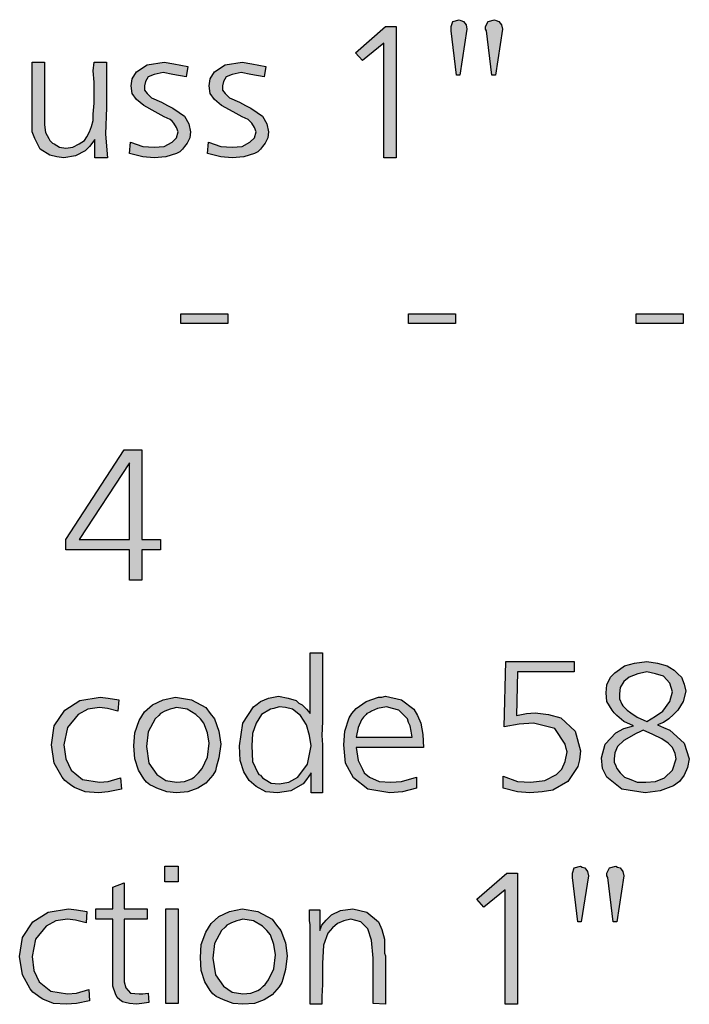
# Model space of a CAD drawing. Units: millimetres. Extents: x -135 to 5982, y -91 to 4381.
# Drawn here: x 2368 to 2576, y 3715 to 4020 of the extents above; entities that cross this region are included whole.
import ezdxf

# ---------------------------------------------------------------- set-up
doc = ezdxf.new("R2010")
doc.units = ezdxf.units.MM
doc.layers.add('1', color=7, linetype='Continuous')

msp = doc.modelspace()

# ---------------------------------------------------------------- hatches: boundary and pattern name
at = {"layer": '1', "linetype": 'Continuous'}
for points in [[(2481.34, 4018.27), (2484.64, 4018.27), (2484.64, 3977.62), (2480.79, 3977.62), (2480.79, 4013.16), (2474.2, 4007.77), (2472, 4010.19)], [(2504.43, 4003.19), (2503.33, 4003.19), (2501.68, 4016.93), (2501.68, 4017.73), (2501.68, 4018.27), (2502.23, 4019.89), (2504.16, 4020.43), (2504.71, 4020.16), (2505.53, 4019.89), (2506.36, 4018.81), (2506.63, 4017.46)], [(2515.43, 4003.19), (2514.33, 4003.19), (2512.68, 4016.93), (2512.4, 4017.46), (2512.4, 4018.27), (2513.23, 4019.89), (2515.15, 4020.43), (2515.7, 4020.16), (2516.53, 4019.89), (2517.35, 4018.81), (2517.63, 4017.46)], [(2375.52, 4007.23), (2375.52, 3994.04), (2375.52, 3990.27), (2375.52, 3987.85), (2375.79, 3985.43), (2376.89, 3983.54), (2377.17, 3983), (2377.72, 3982.46), (2377.99, 3982.19), (2378.54, 3981.93), (2380.19, 3980.85), (2382.12, 3980.58), (2384.32, 3980.85), (2386.24, 3981.93), (2387.06, 3982.46), (2387.89, 3983), (2388.71, 3984.08), (2389.54, 3985.69), (2390.09, 3987.31), (2390.64, 3989.19), (2390.64, 3991.08), (2390.91, 3994.58), (2390.91, 3997.27), (2390.91, 4001.04), (2390.64, 4004.54), (2390.91, 4007.23), (2394.76, 4007.23), (2394.76, 3993.23), (2394.49, 3984.89), (2395.04, 3977.62), (2391.19, 3977.62), (2391.19, 3983.27), (2389.54, 3981.12), (2388.16, 3979.77), (2385.14, 3978.16), (2381.57, 3977.62), (2379.37, 3977.89), (2377.17, 3978.43), (2374.15, 3980.31), (2372.5, 3983.54), (2371.67, 3985.69), (2371.67, 3988.93), (2371.67, 3991.62), (2371.67, 3997), (2371.67, 4007.23)], [(2420.05, 4005.89), (2419.5, 4002.66), (2415.38, 4003.46), (2412.35, 4004), (2409.6, 4003.46), (2407.68, 4002.66), (2406.85, 4001.31), (2406.58, 3999.96), (2406.58, 3998.62), (2407.4, 3997.54), (2408.78, 3996.19), (2411.8, 3994.85), (2413.73, 3993.77), (2415.38, 3992.96), (2417.3, 3991.62), (2418.95, 3990.54), (2420.32, 3988.12), (2420.87, 3985.69), (2420.6, 3983.81), (2419.77, 3982.19), (2418.95, 3981.12), (2418.4, 3980.31), (2417.57, 3979.5), (2416.48, 3978.96), (2413.18, 3977.89), (2409.6, 3977.62), (2406.03, 3977.89), (2401.91, 3978.96), (2402.18, 3982.46), (2406.03, 3981.12), (2409.6, 3980.85), (2412.63, 3981.12), (2415.1, 3982.46), (2416.48, 3983.81), (2417.02, 3985.69), (2416.48, 3987.04), (2415.65, 3988.39), (2415.1, 3988.93), (2414.55, 3989.46), (2412.63, 3990.27), (2409.88, 3991.89), (2406.31, 3993.77), (2404.11, 3995.66), (2402.73, 3997.54), (2402.46, 3999.96), (2402.73, 4002.12), (2404.11, 4004.27), (2407.4, 4006.43), (2412.63, 4007.23), (2415.65, 4006.69)], [(2444.24, 4005.89), (2443.69, 4002.66), (2439.56, 4003.46), (2436.54, 4004), (2433.79, 4003.46), (2431.87, 4002.66), (2431.04, 4001.31), (2430.77, 3999.96), (2430.77, 3998.62), (2431.59, 3997.54), (2432.97, 3996.19), (2435.99, 3994.85), (2437.92, 3993.77), (2439.56, 3992.96), (2441.49, 3991.62), (2443.14, 3990.54), (2444.51, 3988.12), (2445.06, 3985.69), (2444.79, 3983.81), (2443.96, 3982.19), (2443.14, 3981.12), (2442.59, 3980.31), (2441.76, 3979.5), (2440.66, 3978.96), (2437.37, 3977.89), (2433.79, 3977.62), (2430.22, 3977.89), (2426.1, 3978.96), (2426.37, 3982.46), (2430.22, 3981.12), (2433.79, 3980.85), (2436.82, 3981.12), (2439.29, 3982.46), (2440.66, 3983.81), (2441.21, 3985.69), (2440.66, 3987.04), (2439.84, 3988.39), (2439.29, 3988.93), (2438.74, 3989.46), (2436.82, 3990.27), (2434.07, 3991.89), (2430.49, 3993.77), (2428.29, 3995.66), (2426.92, 3997.54), (2426.65, 3999.96), (2426.92, 4002.12), (2428.29, 4004.27), (2431.59, 4006.43), (2436.82, 4007.23), (2439.84, 4006.69)], [(2417.85, 3929.22), (2432.42, 3929.22), (2432.42, 3926.26), (2417.85, 3926.26)], [(2488.49, 3929.22), (2503.06, 3929.22), (2503.06, 3926.26), (2488.49, 3926.26)], [(2559.13, 3929.22), (2573.7, 3929.22), (2573.7, 3926.26), (2559.13, 3926.26)], [(2518.73, 3821.4), (2539.89, 3821.4), (2539.89, 3818.17), (2522.3, 3818.17), (2522.02, 3804.7), (2525.05, 3805.24), (2527.8, 3805.51), (2531.92, 3804.97), (2535.77, 3803.9), (2540.17, 3799.86), (2541.82, 3793.67), (2541.54, 3790.97), (2540.99, 3788.82), (2537.97, 3784.24), (2533.29, 3781.55), (2530, 3781.01), (2526.15, 3780.74), (2522.3, 3781.01), (2517.9, 3782.09), (2517.9, 3785.86), (2522.3, 3784.24), (2526.42, 3783.97), (2530.82, 3784.51), (2534.39, 3786.4), (2534.94, 3786.94), (2536.04, 3788.01), (2537.14, 3790.44), (2537.69, 3793.4), (2537.42, 3794.47), (2537.14, 3795.82), (2533.84, 3800.67), (2527.25, 3802.28), (2522.85, 3802.01), (2518.18, 3801.2)], [(2398.61, 3809.55), (2398.33, 3806.05), (2395.04, 3806.86), (2392.56, 3807.13), (2388.99, 3806.59), (2385.96, 3804.97), (2382.67, 3800.94), (2381.57, 3795.55), (2382.12, 3791.24), (2383.77, 3787.74), (2387.34, 3784.78), (2392.56, 3783.97), (2395.31, 3784.24), (2399.16, 3785.32), (2399.43, 3781.82), (2395.31, 3781.01), (2392.29, 3780.74), (2388.16, 3781.01), (2384.87, 3782.36), (2384.04, 3782.9), (2383.22, 3783.44), (2381.84, 3784.51), (2381.02, 3785.59), (2378.54, 3789.9), (2377.72, 3795.55), (2378.54, 3801.47), (2381.84, 3806.32), (2386.51, 3809.28), (2392.84, 3810.36), (2395.31, 3810.09)], [(2412.9, 3757.93), (2417.02, 3757.93), (2417.02, 3753.08), (2412.9, 3753.08)], [(2519, 3755.77), (2522.3, 3755.77), (2522.3, 3715.12), (2518.45, 3715.12), (2518.45, 3750.66), (2511.85, 3745.27), (2509.66, 3747.69)], [(2542.09, 3740.69), (2540.99, 3740.69), (2539.34, 3754.43), (2539.34, 3755.23), (2539.34, 3755.77), (2539.89, 3757.39), (2541.82, 3757.93), (2542.37, 3757.66), (2543.19, 3757.39), (2544.01, 3756.31), (2544.29, 3754.96)], [(2553.09, 3740.69), (2551.99, 3740.69), (2550.34, 3754.43), (2550.06, 3754.96), (2550.06, 3755.77), (2550.89, 3757.39), (2552.81, 3757.93), (2553.36, 3757.66), (2554.18, 3757.39), (2555.01, 3756.31), (2555.28, 3754.96)], [(2400.26, 3752.81), (2400.26, 3744.73), (2407.4, 3744.73), (2407.4, 3741.5), (2400.26, 3741.5), (2400.26, 3723.73), (2400.26, 3722.12), (2400.81, 3720.23), (2402.18, 3718.62), (2404.93, 3718.35), (2406.03, 3718.35), (2407.68, 3718.62), (2407.95, 3715.66), (2405.76, 3715.39), (2404.11, 3715.12), (2401.91, 3715.39), (2400.53, 3715.66), (2399.71, 3715.93), (2398.88, 3716.46), (2398.06, 3717.27), (2397.51, 3718.35), (2396.68, 3720.77), (2396.68, 3725.08), (2396.68, 3726.16), (2396.68, 3727.77), (2396.68, 3729.12), (2396.68, 3730.46), (2396.68, 3741.5), (2391.46, 3741.5), (2391.46, 3744.73), (2396.68, 3744.73), (2396.68, 3751.46)], [(2388.71, 3743.93), (2388.44, 3740.43), (2385.14, 3741.23), (2382.67, 3741.5), (2379.09, 3740.96), (2376.07, 3739.35), (2372.77, 3735.31), (2371.67, 3729.93), (2372.22, 3725.62), (2373.87, 3722.12), (2377.44, 3719.16), (2382.67, 3718.35), (2385.42, 3718.62), (2389.26, 3719.69), (2389.54, 3716.19), (2385.42, 3715.39), (2382.39, 3715.12), (2378.27, 3715.39), (2374.97, 3716.73), (2374.15, 3717.27), (2373.32, 3717.81), (2371.95, 3718.89), (2371.12, 3719.96), (2368.65, 3724.27), (2367.82, 3729.93), (2368.65, 3735.85), (2371.95, 3740.69), (2376.62, 3743.66), (2382.94, 3744.73), (2385.42, 3744.46)], [(2413.18, 3744.73), (2417.02, 3744.73), (2417.02, 3715.39), (2413.18, 3715.39)], [(2481.34, 3715.12), (2477.5, 3715.39), (2477.5, 3729.39), (2476.95, 3735.04), (2475.85, 3738.54), (2473.65, 3740.69), (2470.62, 3741.5), (2468.43, 3740.96), (2466.5, 3740.16), (2464.85, 3738.81), (2463.48, 3737.19), (2462.1, 3733.43), (2461.83, 3727.77), (2461.83, 3725.08), (2461.83, 3721.31), (2461.55, 3717.54), (2461.55, 3715.12), (2457.98, 3715.12), (2457.98, 3739.89), (2457.71, 3740.96), (2457.71, 3744.46), (2461, 3744.46), (2461, 3738), (2461.55, 3739.62), (2462.93, 3741.23), (2463.75, 3742.04), (2464.58, 3742.85), (2467.33, 3744.19), (2471.17, 3744.73), (2475.57, 3743.66), (2479.15, 3740.69), (2480.24, 3738.27), (2481.07, 3735.31), (2481.07, 3733.96), (2481.07, 3731.81), (2481.07, 3731), (2481.34, 3730.19), (2481.34, 3729.12), (2481.34, 3728.58), (2481.34, 3727.23), (2481.34, 3725.08), (2481.34, 3722.93), (2481.34, 3721.58), (2481.34, 3717.81)]]:
    msp.add_hatch(color=3, dxfattribs=at).paths.add_polyline_path(points)
h = msp.add_hatch(color=3, dxfattribs=at)
h.paths.add_polyline_path([(2400.26, 3887.02), (2405.76, 3887.02), (2405.76, 3859.29), (2411.53, 3859.29), (2411.53, 3856.06), (2405.76, 3856.06), (2405.76, 3846.64), (2401.91, 3846.64), (2401.91, 3856.06), (2382.12, 3856.06), (2382.12, 3859.29)])
h.paths.add_polyline_path([(2401.91, 3882.98), (2386.24, 3859.29), (2401.91, 3859.29)], flags=16)
h = msp.add_hatch(color=3, dxfattribs=at)
h.paths.add_polyline_path([(2457.98, 3824.09), (2461.83, 3824.09), (2461.83, 3810.09), (2461.83, 3807.13), (2461.83, 3802.82), (2461.55, 3798.51), (2461.83, 3795.55), (2461.83, 3787.2), (2461.83, 3785.59), (2461.83, 3780.74), (2458.26, 3780.74), (2458.26, 3786.94), (2456.88, 3784.78), (2455.78, 3783.44), (2451.93, 3781.28), (2447.81, 3780.74), (2444.24, 3781.01), (2441.21, 3782.63), (2439.01, 3784.51), (2437.37, 3787.2), (2436.27, 3790.7), (2435.99, 3795.28), (2437.09, 3802.28), (2440.39, 3807.4), (2441.49, 3808.2), (2442.59, 3809.01), (2445.06, 3810.09), (2448.09, 3810.63), (2451.11, 3810.09), (2453.58, 3809.28), (2454.41, 3808.47), (2455.51, 3807.94), (2456.88, 3806.59), (2457.98, 3805.24)])
h.paths.add_polyline_path([(2448.36, 3807.4), (2446.71, 3806.86), (2445.61, 3806.59), (2442.86, 3804.97), (2441.21, 3802.28), (2440.11, 3799.05), (2439.84, 3795.28), (2440.11, 3790.44), (2441.76, 3786.94), (2442.04, 3786.4), (2442.59, 3786.13), (2443.14, 3785.32), (2443.96, 3784.78), (2445.89, 3783.7), (2448.36, 3783.44), (2451.38, 3783.97), (2454.13, 3785.59), (2457.16, 3789.63), (2458.26, 3795.28), (2457.71, 3798.51), (2456.88, 3801.74), (2454.96, 3804.7), (2452.48, 3806.59), (2450.28, 3807.13)], flags=16)
h = msp.add_hatch(color=3, dxfattribs=at)
h.paths.add_polyline_path([(2565.73, 3801.74), (2567.65, 3800.94), (2569.58, 3800.13), (2573.98, 3796.09), (2575.62, 3791.24), (2575.07, 3788.55), (2573.98, 3786.13), (2572.6, 3784.24), (2570.68, 3782.9), (2566.55, 3781.28), (2561.88, 3780.74), (2554.73, 3781.82), (2550.06, 3785.59), (2548.69, 3788.28), (2548.41, 3791.51), (2549.51, 3795.82), (2552.81, 3799.32), (2555.28, 3800.67), (2558.31, 3801.47), (2555.28, 3802.82), (2553.09, 3804.7), (2552.26, 3805.51), (2551.71, 3806.32), (2550.06, 3809.01), (2549.79, 3811.7), (2550.06, 3814.13), (2551.16, 3816.55), (2551.71, 3817.09), (2552.54, 3817.9), (2553.91, 3818.97), (2555.56, 3820.05), (2558.58, 3820.86), (2562.43, 3821.4), (2565.73, 3820.86), (2568.75, 3820.05), (2569.58, 3819.51), (2570.95, 3818.7), (2572.05, 3817.63), (2573.15, 3816.55), (2573.98, 3814.4), (2574.52, 3812.24), (2573.7, 3809.01), (2572.05, 3806.32), (2570.68, 3804.97), (2569.3, 3803.63), (2567.65, 3802.55)])
h.paths.add_polyline_path([(2561.33, 3800.13), (2560.23, 3799.59), (2559.13, 3799.05), (2555.28, 3796.9), (2553.36, 3795.01), (2552.54, 3793.13), (2552.26, 3791.24), (2552.26, 3790.17), (2552.81, 3789.09), (2553.09, 3788.28), (2554.18, 3786.94), (2555.56, 3785.59), (2557.48, 3784.78), (2559.41, 3783.97), (2562.16, 3783.97), (2565.18, 3784.24), (2567.93, 3785.32), (2570.4, 3787.74), (2571.5, 3791.24), (2571.23, 3792.86), (2570.4, 3794.74), (2569.03, 3796.09), (2567.1, 3797.44), (2564.35, 3798.78)], flags=16)
h.paths.add_polyline_path([(2562.43, 3802.82), (2565.18, 3804.44), (2567.38, 3806.05), (2569.58, 3809.01), (2570.4, 3811.97), (2569.58, 3814.67), (2567.65, 3816.82), (2565.18, 3817.63), (2562.43, 3818.17), (2561.06, 3817.9), (2559.68, 3817.63), (2556.93, 3816.55), (2555.28, 3815.2), (2554.18, 3813.32), (2553.91, 3811.44), (2553.91, 3809.82), (2554.73, 3808.2), (2555.01, 3807.67), (2555.56, 3807.13), (2556.38, 3806.32), (2557.48, 3805.51), (2559.41, 3804.17)], flags=16)
h = msp.add_hatch(color=3, dxfattribs=at)
h.paths.add_polyline_path([(2416.2, 3810.36), (2421.15, 3809.55), (2425.55, 3807.13), (2426.92, 3805.24), (2428.29, 3803.63), (2429.67, 3799.86), (2430.22, 3795.82), (2429.67, 3791.51), (2428.84, 3788.55), (2428.57, 3787.47), (2427.74, 3786.13), (2425.55, 3783.7), (2423.07, 3782.09), (2420.05, 3781.01), (2416.48, 3780.74), (2413.45, 3781.01), (2410.43, 3782.09), (2409.33, 3782.63), (2408.23, 3783.17), (2407.13, 3783.97), (2406.31, 3785.05), (2405.48, 3786.4), (2404.66, 3787.74), (2403.56, 3791.24), (2403.28, 3795.28), (2403.56, 3799.32), (2404.93, 3803.09), (2406.58, 3805.78), (2409.05, 3807.94), (2412.35, 3809.55)])
h.paths.add_polyline_path([(2416.48, 3807.13), (2415.38, 3806.86), (2414.55, 3806.59), (2412.9, 3806.05), (2411.53, 3805.24), (2410.98, 3804.7), (2409.88, 3803.63), (2407.68, 3799.59), (2407.13, 3795.01), (2407.95, 3789.9), (2410.43, 3786.4), (2413.18, 3784.51), (2416.48, 3783.97), (2418.95, 3784.24), (2421.15, 3785.05), (2421.97, 3785.59), (2422.8, 3786.4), (2423.35, 3786.94), (2424.45, 3788.28), (2426.1, 3791.78), (2426.65, 3796.09), (2426.1, 3799.32), (2425, 3802.28), (2423.9, 3803.63), (2422.52, 3804.97), (2419.77, 3806.59)], flags=16)
h = msp.add_hatch(color=3, dxfattribs=at)
h.paths.add_polyline_path([(2493.16, 3794.74), (2472.27, 3794.74), (2472.82, 3790.7), (2474.2, 3788.01), (2474.75, 3786.94), (2476.4, 3785.59), (2479.42, 3784.24), (2482.99, 3783.97), (2486.29, 3784.24), (2490.96, 3785.59), (2490.96, 3782.09), (2486.57, 3781.01), (2482.72, 3780.74), (2475.85, 3781.82), (2471.45, 3785.32), (2468.98, 3789.9), (2468.43, 3795.55), (2468.7, 3799.86), (2470.07, 3803.9), (2470.9, 3805.24), (2472.27, 3806.86), (2475.3, 3809.01), (2479.15, 3810.36), (2480.24, 3810.36), (2481.34, 3810.63), (2486.29, 3809.55), (2490.14, 3806.59), (2491.24, 3804.7), (2492.34, 3802.28), (2492.89, 3798.78)])
h.paths.add_polyline_path([(2472.27, 3797.97), (2489.59, 3797.97), (2489.32, 3799.86), (2489.04, 3801.47), (2488.49, 3802.55), (2488.22, 3803.63), (2486.84, 3804.97), (2485.47, 3806.32), (2483.54, 3806.86), (2481.62, 3807.4), (2478.87, 3806.86), (2476.95, 3806.05), (2476.67, 3805.78), (2476.12, 3805.51), (2475.57, 3805.24), (2475.3, 3804.97), (2474.47, 3804.17), (2473.92, 3803.36), (2472.82, 3800.94)], flags=16)
h = msp.add_hatch(color=3, dxfattribs=at)
h.paths.add_polyline_path([(2436.82, 3744.73), (2441.76, 3743.93), (2446.16, 3741.5), (2447.54, 3739.62), (2448.91, 3738), (2450.28, 3734.23), (2450.83, 3730.19), (2450.28, 3725.89), (2449.46, 3722.93), (2449.18, 3721.85), (2448.36, 3720.5), (2446.16, 3718.08), (2443.69, 3716.46), (2440.66, 3715.39), (2437.09, 3715.12), (2434.07, 3715.39), (2431.04, 3716.46), (2429.94, 3717), (2428.84, 3717.54), (2427.74, 3718.35), (2426.92, 3719.43), (2426.1, 3720.77), (2425.27, 3722.12), (2424.17, 3725.62), (2423.9, 3729.66), (2424.17, 3733.69), (2425.55, 3737.46), (2427.2, 3740.16), (2429.67, 3742.31), (2432.97, 3743.93)])
h.paths.add_polyline_path([(2437.09, 3741.5), (2435.99, 3741.23), (2435.17, 3740.96), (2433.52, 3740.43), (2432.14, 3739.62), (2431.59, 3739.08), (2430.49, 3738), (2428.29, 3733.96), (2427.74, 3729.39), (2428.57, 3724.27), (2431.04, 3720.77), (2433.79, 3718.89), (2437.09, 3718.35), (2439.56, 3718.62), (2441.76, 3719.43), (2442.59, 3719.96), (2443.41, 3720.77), (2443.96, 3721.31), (2445.06, 3722.66), (2446.71, 3726.16), (2447.26, 3730.46), (2446.71, 3733.69), (2445.61, 3736.66), (2444.51, 3738), (2443.14, 3739.35), (2440.39, 3740.96)], flags=16)

# ---------------------------------------------------------------- linework, layer by layer
at = {"layer": '1', "color": 3, "linetype": 'Continuous'}
for p, q in [((2472, 4010.19), (2481.34, 4018.27)), ((2481.34, 4018.27), (2484.64, 4018.27)), ((2484.64, 4018.27), (2484.64, 3977.62)), ((2501.68, 4018.27), (2502.23, 4019.89)), ((2501.68, 4017.73), (2501.68, 4018.27)), ((2502.23, 4019.89), (2504.16, 4020.43)), ((2504.16, 4020.43), (2504.71, 4020.16)), ((2504.71, 4020.16), (2505.53, 4019.89)), ((2505.53, 4019.89), (2506.36, 4018.81)), ((2506.36, 4018.81), (2506.63, 4017.46)), ((2512.4, 4018.27), (2513.23, 4019.89)), ((2512.4, 4017.46), (2512.4, 4018.27)), ((2513.23, 4019.89), (2515.15, 4020.43)), ((2515.15, 4020.43), (2515.7, 4020.16)), ((2515.7, 4020.16), (2516.53, 4019.89)), ((2516.53, 4019.89), (2517.35, 4018.81)), ((2517.35, 4018.81), (2517.63, 4017.46)), ((2501.68, 4016.93), (2501.68, 4017.73)), ((2503.33, 4003.19), (2501.68, 4016.93)), ((2506.63, 4017.46), (2504.43, 4003.19)), ((2512.68, 4016.93), (2512.4, 4017.46)), ((2514.33, 4003.19), (2512.68, 4016.93)), ((2517.63, 4017.46), (2515.43, 4003.19)), ((2480.79, 4013.16), (2474.2, 4007.77)), ((2480.79, 3977.62), (2480.79, 4013.16)), ((2474.2, 4007.77), (2472, 4010.19)), ((2371.67, 4007.23), (2375.52, 4007.23)), ((2371.67, 3997), (2371.67, 4007.23)), ((2375.52, 4007.23), (2375.52, 3994.04)), ((2390.64, 4004.54), (2390.91, 4007.23)), ((2390.91, 4007.23), (2394.76, 4007.23)), ((2394.76, 4007.23), (2394.76, 3993.23)), ((2404.11, 4004.27), (2407.4, 4006.43)), ((2407.4, 4006.43), (2412.63, 4007.23)), ((2412.63, 4007.23), (2415.65, 4006.69)), ((2415.65, 4006.69), (2420.05, 4005.89)), ((2420.05, 4005.89), (2419.5, 4002.66)), ((2428.29, 4004.27), (2431.59, 4006.43)), ((2431.59, 4006.43), (2436.82, 4007.23)), ((2436.82, 4007.23), (2439.84, 4006.69)), ((2439.84, 4006.69), (2444.24, 4005.89)), ((2444.24, 4005.89), (2443.69, 4002.66)), ((2390.91, 4001.04), (2390.64, 4004.54)), ((2402.73, 4002.12), (2404.11, 4004.27)), ((2407.68, 4002.66), (2406.85, 4001.31)), ((2409.6, 4003.46), (2407.68, 4002.66)), ((2412.35, 4004), (2409.6, 4003.46)), ((2415.38, 4003.46), (2412.35, 4004)), ((2419.5, 4002.66), (2415.38, 4003.46)), ((2426.92, 4002.12), (2428.29, 4004.27)), ((2431.87, 4002.66), (2431.04, 4001.31)), ((2433.79, 4003.46), (2431.87, 4002.66)), ((2436.54, 4004), (2433.79, 4003.46)), ((2439.56, 4003.46), (2436.54, 4004)), ((2443.69, 4002.66), (2439.56, 4003.46)), ((2504.43, 4003.19), (2503.33, 4003.19)), ((2515.43, 4003.19), (2514.33, 4003.19)), ((2390.91, 3997.27), (2390.91, 4001.04)), ((2402.46, 3999.96), (2402.73, 4002.12)), ((2402.73, 3997.54), (2402.46, 3999.96)), ((2406.85, 4001.31), (2406.58, 3999.96)), ((2406.58, 3999.96), (2406.58, 3998.62)), ((2426.65, 3999.96), (2426.92, 4002.12)), ((2426.92, 3997.54), (2426.65, 3999.96)), ((2431.04, 4001.31), (2430.77, 3999.96)), ((2430.77, 3999.96), (2430.77, 3998.62)), ((2371.67, 3991.62), (2371.67, 3997)), ((2390.91, 3994.58), (2390.91, 3997.27)), ((2404.11, 3995.66), (2402.73, 3997.54)), ((2406.58, 3998.62), (2407.4, 3997.54)), ((2407.4, 3997.54), (2408.78, 3996.19)), ((2428.29, 3995.66), (2426.92, 3997.54)), ((2430.77, 3998.62), (2431.59, 3997.54)), ((2431.59, 3997.54), (2432.97, 3996.19)), ((2375.52, 3994.04), (2375.52, 3990.27)), ((2390.64, 3991.08), (2390.91, 3994.58)), ((2406.31, 3993.77), (2404.11, 3995.66)), ((2409.88, 3991.89), (2406.31, 3993.77)), ((2408.78, 3996.19), (2411.8, 3994.85)), ((2411.8, 3994.85), (2413.73, 3993.77)), ((2413.73, 3993.77), (2415.38, 3992.96)), ((2430.49, 3993.77), (2428.29, 3995.66)), ((2434.07, 3991.89), (2430.49, 3993.77)), ((2432.97, 3996.19), (2435.99, 3994.85)), ((2435.99, 3994.85), (2437.92, 3993.77)), ((2437.92, 3993.77), (2439.56, 3992.96)), ((2371.67, 3988.93), (2371.67, 3991.62)), ((2390.64, 3989.19), (2390.64, 3991.08)), ((2394.76, 3993.23), (2394.49, 3984.89)), ((2412.63, 3990.27), (2409.88, 3991.89)), ((2415.38, 3992.96), (2417.3, 3991.62)), ((2417.3, 3991.62), (2418.95, 3990.54)), ((2418.95, 3990.54), (2420.32, 3988.12)), ((2436.82, 3990.27), (2434.07, 3991.89)), ((2439.56, 3992.96), (2441.49, 3991.62)), ((2441.49, 3991.62), (2443.14, 3990.54)), ((2443.14, 3990.54), (2444.51, 3988.12)), ((2371.67, 3985.69), (2371.67, 3988.93)), ((2375.52, 3990.27), (2375.52, 3987.85)), ((2375.52, 3987.85), (2375.79, 3985.43)), ((2390.09, 3987.31), (2390.64, 3989.19)), ((2414.55, 3989.46), (2412.63, 3990.27)), ((2415.1, 3988.93), (2414.55, 3989.46)), ((2415.65, 3988.39), (2415.1, 3988.93)), ((2416.48, 3987.04), (2415.65, 3988.39)), ((2420.32, 3988.12), (2420.87, 3985.69)), ((2438.74, 3989.46), (2436.82, 3990.27)), ((2439.29, 3988.93), (2438.74, 3989.46)), ((2439.84, 3988.39), (2439.29, 3988.93)), ((2440.66, 3987.04), (2439.84, 3988.39)), ((2444.51, 3988.12), (2445.06, 3985.69)), ((2372.5, 3983.54), (2371.67, 3985.69)), ((2375.79, 3985.43), (2376.89, 3983.54)), ((2388.71, 3984.08), (2389.54, 3985.69)), ((2389.54, 3985.69), (2390.09, 3987.31)), ((2394.49, 3984.89), (2395.04, 3977.62)), ((2417.02, 3985.69), (2416.48, 3987.04)), ((2416.48, 3983.81), (2417.02, 3985.69)), ((2420.87, 3985.69), (2420.6, 3983.81)), ((2441.21, 3985.69), (2440.66, 3987.04)), ((2440.66, 3983.81), (2441.21, 3985.69)), ((2445.06, 3985.69), (2444.79, 3983.81)), ((2374.15, 3980.31), (2372.5, 3983.54)), ((2376.89, 3983.54), (2377.17, 3983)), ((2377.17, 3983), (2377.72, 3982.46)), ((2377.72, 3982.46), (2377.99, 3982.19)), ((2377.99, 3982.19), (2378.54, 3981.93)), ((2378.54, 3981.93), (2380.19, 3980.85)), ((2384.32, 3980.85), (2386.24, 3981.93)), ((2386.24, 3981.93), (2387.06, 3982.46)), ((2387.06, 3982.46), (2387.89, 3983)), ((2387.89, 3983), (2388.71, 3984.08)), ((2391.19, 3983.27), (2389.54, 3981.12)), ((2391.19, 3977.62), (2391.19, 3983.27)), ((2401.91, 3978.96), (2402.18, 3982.46)), ((2402.18, 3982.46), (2406.03, 3981.12)), ((2412.63, 3981.12), (2415.1, 3982.46)), ((2415.1, 3982.46), (2416.48, 3983.81)), ((2419.77, 3982.19), (2418.95, 3981.12)), ((2420.6, 3983.81), (2419.77, 3982.19)), ((2426.1, 3978.96), (2426.37, 3982.46)), ((2426.37, 3982.46), (2430.22, 3981.12)), ((2436.82, 3981.12), (2439.29, 3982.46)), ((2439.29, 3982.46), (2440.66, 3983.81)), ((2443.96, 3982.19), (2443.14, 3981.12)), ((2444.79, 3983.81), (2443.96, 3982.19)), ((2377.17, 3978.43), (2374.15, 3980.31)), ((2379.37, 3977.89), (2377.17, 3978.43)), ((2380.19, 3980.85), (2382.12, 3980.58)), ((2382.12, 3980.58), (2384.32, 3980.85)), ((2388.16, 3979.77), (2385.14, 3978.16)), ((2389.54, 3981.12), (2388.16, 3979.77)), ((2406.03, 3977.89), (2401.91, 3978.96)), ((2406.03, 3981.12), (2409.6, 3980.85)), ((2409.6, 3980.85), (2412.63, 3981.12)), ((2416.48, 3978.96), (2413.18, 3977.89)), ((2417.57, 3979.5), (2416.48, 3978.96)), ((2418.4, 3980.31), (2417.57, 3979.5)), ((2418.95, 3981.12), (2418.4, 3980.31)), ((2430.22, 3977.89), (2426.1, 3978.96)), ((2430.22, 3981.12), (2433.79, 3980.85)), ((2433.79, 3980.85), (2436.82, 3981.12)), ((2440.66, 3978.96), (2437.37, 3977.89)), ((2441.76, 3979.5), (2440.66, 3978.96)), ((2442.59, 3980.31), (2441.76, 3979.5)), ((2443.14, 3981.12), (2442.59, 3980.31)), ((2381.57, 3977.62), (2379.37, 3977.89)), ((2385.14, 3978.16), (2381.57, 3977.62)), ((2395.04, 3977.62), (2391.19, 3977.62)), ((2409.6, 3977.62), (2406.03, 3977.89)), ((2413.18, 3977.89), (2409.6, 3977.62)), ((2433.79, 3977.62), (2430.22, 3977.89)), ((2437.37, 3977.89), (2433.79, 3977.62)), ((2484.64, 3977.62), (2480.79, 3977.62)), ((2417.85, 3926.26), (2417.85, 3929.22)), ((2417.85, 3929.22), (2432.42, 3929.22)), ((2432.42, 3926.26), (2417.85, 3926.26)), ((2432.42, 3929.22), (2432.42, 3926.26)), ((2488.49, 3926.26), (2488.49, 3929.22)), ((2488.49, 3929.22), (2503.06, 3929.22)), ((2503.06, 3926.26), (2488.49, 3926.26)), ((2503.06, 3929.22), (2503.06, 3926.26)), ((2559.13, 3926.26), (2559.13, 3929.22)), ((2559.13, 3929.22), (2573.7, 3929.22)), ((2573.7, 3926.26), (2559.13, 3926.26)), ((2573.7, 3929.22), (2573.7, 3926.26)), ((2382.12, 3859.29), (2400.26, 3887.02)), ((2400.26, 3887.02), (2405.76, 3887.02)), ((2405.76, 3887.02), (2405.76, 3859.29)), ((2401.91, 3882.98), (2386.24, 3859.29)), ((2401.91, 3859.29), (2401.91, 3882.98)), ((2382.12, 3856.06), (2382.12, 3859.29)), ((2386.24, 3859.29), (2401.91, 3859.29)), ((2405.76, 3859.29), (2411.53, 3859.29)), ((2411.53, 3859.29), (2411.53, 3856.06)), ((2401.91, 3856.06), (2382.12, 3856.06)), ((2401.91, 3846.64), (2401.91, 3856.06)), ((2405.76, 3856.06), (2405.76, 3846.64)), ((2411.53, 3856.06), (2405.76, 3856.06)), ((2405.76, 3846.64), (2401.91, 3846.64)), ((2457.98, 3805.24), (2457.98, 3824.09)), ((2457.98, 3824.09), (2461.83, 3824.09)), ((2461.83, 3824.09), (2461.83, 3810.09)), ((2518.18, 3801.2), (2518.73, 3821.4)), ((2518.73, 3821.4), (2539.89, 3821.4)), ((2539.89, 3821.4), (2539.89, 3818.17)), ((2553.91, 3818.97), (2555.56, 3820.05)), ((2555.56, 3820.05), (2558.58, 3820.86)), ((2558.58, 3820.86), (2562.43, 3821.4)), ((2562.43, 3821.4), (2565.73, 3820.86)), ((2565.73, 3820.86), (2568.75, 3820.05)), ((2568.75, 3820.05), (2569.58, 3819.51)), ((2569.58, 3819.51), (2570.95, 3818.7)), ((2522.3, 3818.17), (2522.02, 3804.7)), ((2539.89, 3818.17), (2522.3, 3818.17)), ((2550.06, 3814.13), (2551.16, 3816.55)), ((2551.16, 3816.55), (2551.71, 3817.09)), ((2551.71, 3817.09), (2552.54, 3817.9)), ((2552.54, 3817.9), (2553.91, 3818.97)), ((2556.93, 3816.55), (2555.28, 3815.2)), ((2559.68, 3817.63), (2556.93, 3816.55)), ((2561.06, 3817.9), (2559.68, 3817.63)), ((2562.43, 3818.17), (2561.06, 3817.9)), ((2565.18, 3817.63), (2562.43, 3818.17)), ((2567.65, 3816.82), (2565.18, 3817.63)), ((2569.58, 3814.67), (2567.65, 3816.82)), ((2570.95, 3818.7), (2572.05, 3817.63)), ((2572.05, 3817.63), (2573.15, 3816.55)), ((2573.15, 3816.55), (2573.98, 3814.4)), ((2549.79, 3811.7), (2550.06, 3814.13)), ((2554.18, 3813.32), (2553.91, 3811.44)), ((2555.28, 3815.2), (2554.18, 3813.32)), ((2570.4, 3811.97), (2569.58, 3814.67)), ((2573.98, 3814.4), (2574.52, 3812.24)), ((2386.51, 3809.28), (2392.84, 3810.36)), ((2392.84, 3810.36), (2395.31, 3810.09)), ((2412.35, 3809.55), (2416.2, 3810.36)), ((2416.2, 3810.36), (2421.15, 3809.55)), ((2445.06, 3810.09), (2448.09, 3810.63)), ((2448.09, 3810.63), (2451.11, 3810.09)), ((2475.3, 3809.01), (2479.15, 3810.36)), ((2479.15, 3810.36), (2480.24, 3810.36)), ((2480.24, 3810.36), (2481.34, 3810.63)), ((2481.34, 3810.63), (2486.29, 3809.55)), ((2550.06, 3809.01), (2549.79, 3811.7)), ((2553.91, 3811.44), (2553.91, 3809.82)), ((2569.58, 3809.01), (2570.4, 3811.97)), ((2574.52, 3812.24), (2573.7, 3809.01)), ((2381.84, 3806.32), (2386.51, 3809.28)), ((2395.31, 3810.09), (2398.61, 3809.55)), ((2398.61, 3809.55), (2398.33, 3806.05)), ((2406.58, 3805.78), (2409.05, 3807.94)), ((2409.05, 3807.94), (2412.35, 3809.55)), ((2421.15, 3809.55), (2425.55, 3807.13)), ((2437.09, 3802.28), (2440.39, 3807.4)), ((2440.39, 3807.4), (2441.49, 3808.2)), ((2441.49, 3808.2), (2442.59, 3809.01)), ((2442.59, 3809.01), (2445.06, 3810.09)), ((2448.36, 3807.4), (2446.71, 3806.86)), ((2450.28, 3807.13), (2448.36, 3807.4)), ((2451.11, 3810.09), (2453.58, 3809.28)), ((2453.58, 3809.28), (2454.41, 3808.47)), ((2454.41, 3808.47), (2455.51, 3807.94)), ((2455.51, 3807.94), (2456.88, 3806.59)), ((2461.83, 3810.09), (2461.83, 3807.13)), ((2472.27, 3806.86), (2475.3, 3809.01)), ((2481.62, 3807.4), (2478.87, 3806.86)), ((2483.54, 3806.86), (2481.62, 3807.4)), ((2486.29, 3809.55), (2490.14, 3806.59)), ((2551.71, 3806.32), (2550.06, 3809.01)), ((2553.91, 3809.82), (2554.73, 3808.2)), ((2554.73, 3808.2), (2555.01, 3807.67)), ((2555.01, 3807.67), (2555.56, 3807.13)), ((2567.38, 3806.05), (2569.58, 3809.01)), ((2573.7, 3809.01), (2572.05, 3806.32)), ((2378.54, 3801.47), (2381.84, 3806.32)), ((2385.96, 3804.97), (2382.67, 3800.94)), ((2388.99, 3806.59), (2385.96, 3804.97)), ((2392.56, 3807.13), (2388.99, 3806.59)), ((2395.04, 3806.86), (2392.56, 3807.13)), ((2398.33, 3806.05), (2395.04, 3806.86)), ((2404.93, 3803.09), (2406.58, 3805.78)), ((2410.98, 3804.7), (2409.88, 3803.63)), ((2411.53, 3805.24), (2410.98, 3804.7)), ((2412.9, 3806.05), (2411.53, 3805.24)), ((2414.55, 3806.59), (2412.9, 3806.05)), ((2415.38, 3806.86), (2414.55, 3806.59)), ((2416.48, 3807.13), (2415.38, 3806.86)), ((2419.77, 3806.59), (2416.48, 3807.13)), ((2422.52, 3804.97), (2419.77, 3806.59)), ((2423.9, 3803.63), (2422.52, 3804.97)), ((2425.55, 3807.13), (2426.92, 3805.24)), ((2426.92, 3805.24), (2428.29, 3803.63)), ((2442.86, 3804.97), (2441.21, 3802.28)), ((2445.61, 3806.59), (2442.86, 3804.97)), ((2446.71, 3806.86), (2445.61, 3806.59)), ((2452.48, 3806.59), (2450.28, 3807.13)), ((2454.96, 3804.7), (2452.48, 3806.59)), ((2456.88, 3801.74), (2454.96, 3804.7)), ((2456.88, 3806.59), (2457.98, 3805.24)), ((2461.83, 3807.13), (2461.83, 3802.82)), ((2470.07, 3803.9), (2470.9, 3805.24)), ((2470.9, 3805.24), (2472.27, 3806.86)), ((2474.47, 3804.17), (2473.92, 3803.36)), ((2475.3, 3804.97), (2474.47, 3804.17)), ((2475.57, 3805.24), (2475.3, 3804.97)), ((2476.12, 3805.51), (2475.57, 3805.24)), ((2476.67, 3805.78), (2476.12, 3805.51)), ((2476.95, 3806.05), (2476.67, 3805.78)), ((2478.87, 3806.86), (2476.95, 3806.05)), ((2485.47, 3806.32), (2483.54, 3806.86)), ((2486.84, 3804.97), (2485.47, 3806.32)), ((2488.22, 3803.63), (2486.84, 3804.97)), ((2490.14, 3806.59), (2491.24, 3804.7)), ((2491.24, 3804.7), (2492.34, 3802.28)), ((2522.02, 3804.7), (2525.05, 3805.24)), ((2525.05, 3805.24), (2527.8, 3805.51)), ((2527.8, 3805.51), (2531.92, 3804.97)), ((2531.92, 3804.97), (2535.77, 3803.9)), ((2552.26, 3805.51), (2551.71, 3806.32)), ((2553.09, 3804.7), (2552.26, 3805.51)), ((2555.28, 3802.82), (2553.09, 3804.7)), ((2555.56, 3807.13), (2556.38, 3806.32)), ((2556.38, 3806.32), (2557.48, 3805.51)), ((2557.48, 3805.51), (2559.41, 3804.17)), ((2559.41, 3804.17), (2562.43, 3802.82)), ((2562.43, 3802.82), (2565.18, 3804.44)), ((2565.18, 3804.44), (2567.38, 3806.05)), ((2570.68, 3804.97), (2569.3, 3803.63)), ((2572.05, 3806.32), (2570.68, 3804.97)), ((2377.72, 3795.55), (2378.54, 3801.47)), ((2403.56, 3799.32), (2404.93, 3803.09)), ((2409.88, 3803.63), (2407.68, 3799.59)), ((2425, 3802.28), (2423.9, 3803.63)), ((2426.1, 3799.32), (2425, 3802.28)), ((2428.29, 3803.63), (2429.67, 3799.86)), ((2435.99, 3795.28), (2437.09, 3802.28)), ((2441.21, 3802.28), (2440.11, 3799.05)), ((2457.71, 3798.51), (2456.88, 3801.74)), ((2461.83, 3802.82), (2461.55, 3798.51)), ((2468.7, 3799.86), (2470.07, 3803.9)), ((2473.92, 3803.36), (2472.82, 3800.94)), ((2488.49, 3802.55), (2488.22, 3803.63)), ((2489.04, 3801.47), (2488.49, 3802.55)), ((2489.32, 3799.86), (2489.04, 3801.47)), ((2492.34, 3802.28), (2492.89, 3798.78)), ((2522.85, 3802.01), (2518.18, 3801.2)), ((2527.25, 3802.28), (2522.85, 3802.01)), ((2533.84, 3800.67), (2527.25, 3802.28)), ((2535.77, 3803.9), (2540.17, 3799.86)), ((2558.31, 3801.47), (2555.28, 3802.82)), ((2555.28, 3800.67), (2558.31, 3801.47)), ((2567.65, 3802.55), (2565.73, 3801.74)), ((2565.73, 3801.74), (2567.65, 3800.94)), ((2569.3, 3803.63), (2567.65, 3802.55)), ((2382.67, 3800.94), (2381.57, 3795.55)), ((2403.28, 3795.28), (2403.56, 3799.32)), ((2407.68, 3799.59), (2407.13, 3795.01)), ((2426.65, 3796.09), (2426.1, 3799.32)), ((2429.67, 3799.86), (2430.22, 3795.82)), ((2440.11, 3799.05), (2439.84, 3795.28)), ((2458.26, 3795.28), (2457.71, 3798.51)), ((2461.55, 3798.51), (2461.83, 3795.55)), ((2468.43, 3795.55), (2468.7, 3799.86)), ((2472.82, 3800.94), (2472.27, 3797.97)), ((2489.59, 3797.97), (2489.32, 3799.86)), ((2492.89, 3798.78), (2493.16, 3794.74)), ((2537.14, 3795.82), (2533.84, 3800.67)), ((2540.17, 3799.86), (2541.82, 3793.67)), ((2549.51, 3795.82), (2552.81, 3799.32)), ((2552.81, 3799.32), (2555.28, 3800.67)), ((2559.13, 3799.05), (2555.28, 3796.9)), ((2560.23, 3799.59), (2559.13, 3799.05)), ((2561.33, 3800.13), (2560.23, 3799.59)), ((2564.35, 3798.78), (2561.33, 3800.13)), ((2567.1, 3797.44), (2564.35, 3798.78)), ((2567.65, 3800.94), (2569.58, 3800.13)), ((2569.58, 3800.13), (2573.98, 3796.09)), ((2378.54, 3789.9), (2377.72, 3795.55)), ((2381.57, 3795.55), (2382.12, 3791.24)), ((2403.56, 3791.24), (2403.28, 3795.28)), ((2407.13, 3795.01), (2407.95, 3789.9)), ((2426.1, 3791.78), (2426.65, 3796.09)), ((2430.22, 3795.82), (2429.67, 3791.51)), ((2436.27, 3790.7), (2435.99, 3795.28)), ((2439.84, 3795.28), (2440.11, 3790.44)), ((2457.16, 3789.63), (2458.26, 3795.28)), ((2461.83, 3795.55), (2461.83, 3787.2)), ((2468.98, 3789.9), (2468.43, 3795.55)), ((2472.27, 3797.97), (2489.59, 3797.97)), ((2537.42, 3794.47), (2537.14, 3795.82)), ((2548.41, 3791.51), (2549.51, 3795.82)), ((2553.36, 3795.01), (2552.54, 3793.13)), ((2555.28, 3796.9), (2553.36, 3795.01)), ((2569.03, 3796.09), (2567.1, 3797.44)), ((2570.4, 3794.74), (2569.03, 3796.09)), ((2573.98, 3796.09), (2575.62, 3791.24)), ((2472.27, 3794.74), (2472.82, 3790.7)), ((2493.16, 3794.74), (2472.27, 3794.74)), ((2537.14, 3790.44), (2537.69, 3793.4)), ((2537.69, 3793.4), (2537.42, 3794.47)), ((2541.82, 3793.67), (2541.54, 3790.97)), ((2552.54, 3793.13), (2552.26, 3791.24)), ((2571.23, 3792.86), (2570.4, 3794.74)), ((2571.5, 3791.24), (2571.23, 3792.86)), ((2381.02, 3785.59), (2378.54, 3789.9)), ((2382.12, 3791.24), (2383.77, 3787.74)), ((2404.66, 3787.74), (2403.56, 3791.24)), ((2407.95, 3789.9), (2410.43, 3786.4)), ((2424.45, 3788.28), (2426.1, 3791.78)), ((2429.67, 3791.51), (2428.84, 3788.55)), ((2437.37, 3787.2), (2436.27, 3790.7)), ((2440.11, 3790.44), (2441.76, 3786.94)), ((2454.13, 3785.59), (2457.16, 3789.63)), ((2471.45, 3785.32), (2468.98, 3789.9)), ((2472.82, 3790.7), (2474.2, 3788.01)), ((2536.04, 3788.01), (2537.14, 3790.44)), ((2541.54, 3790.97), (2540.99, 3788.82)), ((2548.69, 3788.28), (2548.41, 3791.51)), ((2552.26, 3791.24), (2552.26, 3790.17)), ((2552.26, 3790.17), (2552.81, 3789.09)), ((2552.81, 3789.09), (2553.09, 3788.28)), ((2570.4, 3787.74), (2571.5, 3791.24)), ((2575.62, 3791.24), (2575.07, 3788.55)), ((2383.77, 3787.74), (2387.34, 3784.78)), ((2405.48, 3786.4), (2404.66, 3787.74)), ((2406.31, 3785.05), (2405.48, 3786.4)), ((2410.43, 3786.4), (2413.18, 3784.51)), ((2421.97, 3785.59), (2422.8, 3786.4)), ((2422.8, 3786.4), (2423.35, 3786.94)), ((2423.35, 3786.94), (2424.45, 3788.28)), ((2427.74, 3786.13), (2425.55, 3783.7)), ((2428.57, 3787.47), (2427.74, 3786.13)), ((2428.84, 3788.55), (2428.57, 3787.47)), ((2439.01, 3784.51), (2437.37, 3787.2)), ((2441.76, 3786.94), (2442.04, 3786.4)), ((2442.04, 3786.4), (2442.59, 3786.13)), ((2442.59, 3786.13), (2443.14, 3785.32)), ((2458.26, 3786.94), (2456.88, 3784.78)), ((2458.26, 3780.74), (2458.26, 3786.94)), ((2461.83, 3787.2), (2461.83, 3785.59)), ((2474.2, 3788.01), (2474.75, 3786.94)), ((2474.75, 3786.94), (2476.4, 3785.59)), ((2517.9, 3785.86), (2522.3, 3784.24)), ((2517.9, 3782.09), (2517.9, 3785.86)), ((2530.82, 3784.51), (2534.39, 3786.4)), ((2534.39, 3786.4), (2534.94, 3786.94)), ((2534.94, 3786.94), (2536.04, 3788.01)), ((2540.99, 3788.82), (2537.97, 3784.24)), ((2550.06, 3785.59), (2548.69, 3788.28)), ((2553.09, 3788.28), (2554.18, 3786.94)), ((2554.18, 3786.94), (2555.56, 3785.59)), ((2567.93, 3785.32), (2570.4, 3787.74)), ((2573.98, 3786.13), (2572.6, 3784.24)), ((2575.07, 3788.55), (2573.98, 3786.13)), ((2381.84, 3784.51), (2381.02, 3785.59)), ((2383.22, 3783.44), (2381.84, 3784.51)), ((2384.04, 3782.9), (2383.22, 3783.44)), ((2384.87, 3782.36), (2384.04, 3782.9)), ((2387.34, 3784.78), (2392.56, 3783.97)), ((2392.56, 3783.97), (2395.31, 3784.24)), ((2395.31, 3784.24), (2399.16, 3785.32)), ((2399.16, 3785.32), (2399.43, 3781.82)), ((2407.13, 3783.97), (2406.31, 3785.05)), ((2408.23, 3783.17), (2407.13, 3783.97)), ((2409.33, 3782.63), (2408.23, 3783.17)), ((2413.18, 3784.51), (2416.48, 3783.97)), ((2416.48, 3783.97), (2418.95, 3784.24)), ((2418.95, 3784.24), (2421.15, 3785.05)), ((2421.15, 3785.05), (2421.97, 3785.59)), ((2425.55, 3783.7), (2423.07, 3782.09)), ((2441.21, 3782.63), (2439.01, 3784.51)), ((2443.14, 3785.32), (2443.96, 3784.78)), ((2443.96, 3784.78), (2445.89, 3783.7)), ((2445.89, 3783.7), (2448.36, 3783.44)), ((2448.36, 3783.44), (2451.38, 3783.97)), ((2451.38, 3783.97), (2454.13, 3785.59)), ((2455.78, 3783.44), (2451.93, 3781.28)), ((2456.88, 3784.78), (2455.78, 3783.44)), ((2461.83, 3785.59), (2461.83, 3780.74)), ((2475.85, 3781.82), (2471.45, 3785.32)), ((2476.4, 3785.59), (2479.42, 3784.24)), ((2479.42, 3784.24), (2482.99, 3783.97)), ((2482.99, 3783.97), (2486.29, 3784.24)), ((2486.29, 3784.24), (2490.96, 3785.59)), ((2490.96, 3785.59), (2490.96, 3782.09)), ((2522.3, 3784.24), (2526.42, 3783.97)), ((2526.42, 3783.97), (2530.82, 3784.51)), ((2537.97, 3784.24), (2533.29, 3781.55)), ((2554.73, 3781.82), (2550.06, 3785.59)), ((2555.56, 3785.59), (2557.48, 3784.78)), ((2557.48, 3784.78), (2559.41, 3783.97)), ((2559.41, 3783.97), (2562.16, 3783.97)), ((2562.16, 3783.97), (2565.18, 3784.24)), ((2565.18, 3784.24), (2567.93, 3785.32)), ((2570.68, 3782.9), (2566.55, 3781.28)), ((2572.6, 3784.24), (2570.68, 3782.9)), ((2388.16, 3781.01), (2384.87, 3782.36)), ((2392.29, 3780.74), (2388.16, 3781.01)), ((2395.31, 3781.01), (2392.29, 3780.74)), ((2399.43, 3781.82), (2395.31, 3781.01)), ((2410.43, 3782.09), (2409.33, 3782.63)), ((2413.45, 3781.01), (2410.43, 3782.09)), ((2416.48, 3780.74), (2413.45, 3781.01)), ((2420.05, 3781.01), (2416.48, 3780.74)), ((2423.07, 3782.09), (2420.05, 3781.01)), ((2444.24, 3781.01), (2441.21, 3782.63)), ((2447.81, 3780.74), (2444.24, 3781.01)), ((2451.93, 3781.28), (2447.81, 3780.74)), ((2461.83, 3780.74), (2458.26, 3780.74)), ((2482.72, 3780.74), (2475.85, 3781.82)), ((2486.57, 3781.01), (2482.72, 3780.74)), ((2490.96, 3782.09), (2486.57, 3781.01)), ((2522.3, 3781.01), (2517.9, 3782.09)), ((2526.15, 3780.74), (2522.3, 3781.01)), ((2530, 3781.01), (2526.15, 3780.74)), ((2533.29, 3781.55), (2530, 3781.01)), ((2561.88, 3780.74), (2554.73, 3781.82)), ((2566.55, 3781.28), (2561.88, 3780.74)), ((2412.9, 3753.08), (2412.9, 3757.93)), ((2412.9, 3757.93), (2417.02, 3757.93)), ((2417.02, 3757.93), (2417.02, 3753.08)), ((2509.66, 3747.69), (2519, 3755.77)), ((2519, 3755.77), (2522.3, 3755.77)), ((2522.3, 3755.77), (2522.3, 3715.12)), ((2539.34, 3755.77), (2539.89, 3757.39)), ((2539.34, 3755.23), (2539.34, 3755.77)), ((2539.89, 3757.39), (2541.82, 3757.93)), ((2541.82, 3757.93), (2542.37, 3757.66)), ((2542.37, 3757.66), (2543.19, 3757.39)), ((2543.19, 3757.39), (2544.01, 3756.31)), ((2544.01, 3756.31), (2544.29, 3754.96)), ((2550.06, 3755.77), (2550.89, 3757.39)), ((2550.06, 3754.96), (2550.06, 3755.77)), ((2550.89, 3757.39), (2552.81, 3757.93)), ((2552.81, 3757.93), (2553.36, 3757.66)), ((2553.36, 3757.66), (2554.18, 3757.39)), ((2554.18, 3757.39), (2555.01, 3756.31)), ((2555.01, 3756.31), (2555.28, 3754.96)), ((2396.68, 3751.46), (2400.26, 3752.81)), ((2400.26, 3752.81), (2400.26, 3744.73)), ((2417.02, 3753.08), (2412.9, 3753.08)), ((2539.34, 3754.43), (2539.34, 3755.23)), ((2540.99, 3740.69), (2539.34, 3754.43)), ((2544.29, 3754.96), (2542.09, 3740.69)), ((2550.34, 3754.43), (2550.06, 3754.96)), ((2551.99, 3740.69), (2550.34, 3754.43)), ((2555.28, 3754.96), (2553.09, 3740.69)), ((2396.68, 3744.73), (2396.68, 3751.46)), ((2518.45, 3750.66), (2511.85, 3745.27)), ((2518.45, 3715.12), (2518.45, 3750.66)), ((2511.85, 3745.27), (2509.66, 3747.69)), ((2371.95, 3740.69), (2376.62, 3743.66)), ((2376.62, 3743.66), (2382.94, 3744.73)), ((2382.94, 3744.73), (2385.42, 3744.46)), ((2385.42, 3744.46), (2388.71, 3743.93)), ((2388.71, 3743.93), (2388.44, 3740.43)), ((2391.46, 3744.73), (2396.68, 3744.73)), ((2391.46, 3741.5), (2391.46, 3744.73)), ((2400.26, 3744.73), (2407.4, 3744.73)), ((2407.4, 3744.73), (2407.4, 3741.5)), ((2413.18, 3715.39), (2413.18, 3744.73)), ((2413.18, 3744.73), (2417.02, 3744.73)), ((2417.02, 3744.73), (2417.02, 3715.39)), ((2429.67, 3742.31), (2432.97, 3743.93)), ((2432.97, 3743.93), (2436.82, 3744.73)), ((2436.82, 3744.73), (2441.76, 3743.93)), ((2441.76, 3743.93), (2446.16, 3741.5)), ((2457.71, 3744.46), (2461, 3744.46)), ((2457.71, 3740.96), (2457.71, 3744.46)), ((2461, 3744.46), (2461, 3738)), ((2464.58, 3742.85), (2467.33, 3744.19)), ((2467.33, 3744.19), (2471.17, 3744.73)), ((2471.17, 3744.73), (2475.57, 3743.66)), ((2475.57, 3743.66), (2479.15, 3740.69)), ((2368.65, 3735.85), (2371.95, 3740.69)), ((2379.09, 3740.96), (2376.07, 3739.35)), ((2382.67, 3741.5), (2379.09, 3740.96)), ((2385.14, 3741.23), (2382.67, 3741.5)), ((2388.44, 3740.43), (2385.14, 3741.23)), ((2396.68, 3741.5), (2391.46, 3741.5)), ((2396.68, 3730.46), (2396.68, 3741.5)), ((2400.26, 3741.5), (2400.26, 3723.73)), ((2407.4, 3741.5), (2400.26, 3741.5)), ((2425.55, 3737.46), (2427.2, 3740.16)), ((2427.2, 3740.16), (2429.67, 3742.31)), ((2433.52, 3740.43), (2432.14, 3739.62)), ((2435.17, 3740.96), (2433.52, 3740.43)), ((2435.99, 3741.23), (2435.17, 3740.96)), ((2437.09, 3741.5), (2435.99, 3741.23)), ((2440.39, 3740.96), (2437.09, 3741.5)), ((2443.14, 3739.35), (2440.39, 3740.96)), ((2446.16, 3741.5), (2447.54, 3739.62)), ((2457.98, 3739.89), (2457.71, 3740.96)), ((2461.55, 3739.62), (2462.93, 3741.23)), ((2462.93, 3741.23), (2463.75, 3742.04)), ((2463.75, 3742.04), (2464.58, 3742.85)), ((2466.5, 3740.16), (2464.85, 3738.81)), ((2468.43, 3740.96), (2466.5, 3740.16)), ((2470.62, 3741.5), (2468.43, 3740.96)), ((2473.65, 3740.69), (2470.62, 3741.5)), ((2475.85, 3738.54), (2473.65, 3740.69)), ((2479.15, 3740.69), (2480.24, 3738.27)), ((2542.09, 3740.69), (2540.99, 3740.69)), ((2553.09, 3740.69), (2551.99, 3740.69)), ((2376.07, 3739.35), (2372.77, 3735.31)), ((2424.17, 3733.69), (2425.55, 3737.46)), ((2430.49, 3738), (2428.29, 3733.96)), ((2431.59, 3739.08), (2430.49, 3738)), ((2432.14, 3739.62), (2431.59, 3739.08)), ((2444.51, 3738), (2443.14, 3739.35)), ((2445.61, 3736.66), (2444.51, 3738)), ((2447.54, 3739.62), (2448.91, 3738)), ((2448.91, 3738), (2450.28, 3734.23)), ((2457.98, 3715.12), (2457.98, 3739.89)), ((2461, 3738), (2461.55, 3739.62)), ((2463.48, 3737.19), (2462.1, 3733.43)), ((2464.85, 3738.81), (2463.48, 3737.19)), ((2476.95, 3735.04), (2475.85, 3738.54)), ((2480.24, 3738.27), (2481.07, 3735.31)), ((2367.82, 3729.93), (2368.65, 3735.85)), ((2372.77, 3735.31), (2371.67, 3729.93)), ((2428.29, 3733.96), (2427.74, 3729.39)), ((2446.71, 3733.69), (2445.61, 3736.66)), ((2450.28, 3734.23), (2450.83, 3730.19)), ((2477.5, 3729.39), (2476.95, 3735.04)), ((2481.07, 3735.31), (2481.07, 3733.96)), ((2481.07, 3733.96), (2481.07, 3731.81)), ((2423.9, 3729.66), (2424.17, 3733.69)), ((2447.26, 3730.46), (2446.71, 3733.69)), ((2462.1, 3733.43), (2461.83, 3727.77)), ((2481.07, 3731.81), (2481.07, 3731)), ((2481.07, 3731), (2481.34, 3730.19)), ((2368.65, 3724.27), (2367.82, 3729.93)), ((2371.67, 3729.93), (2372.22, 3725.62)), ((2396.68, 3729.12), (2396.68, 3730.46)), ((2396.68, 3727.77), (2396.68, 3729.12)), ((2424.17, 3725.62), (2423.9, 3729.66)), ((2427.74, 3729.39), (2428.57, 3724.27)), ((2446.71, 3726.16), (2447.26, 3730.46)), ((2450.83, 3730.19), (2450.28, 3725.89)), ((2477.5, 3715.39), (2477.5, 3729.39)), ((2481.34, 3730.19), (2481.34, 3729.12)), ((2481.34, 3729.12), (2481.34, 3728.58)), ((2481.34, 3728.58), (2481.34, 3727.23)), ((2372.22, 3725.62), (2373.87, 3722.12)), ((2396.68, 3726.16), (2396.68, 3727.77)), ((2396.68, 3725.08), (2396.68, 3726.16)), ((2396.68, 3720.77), (2396.68, 3725.08)), ((2425.27, 3722.12), (2424.17, 3725.62)), ((2445.06, 3722.66), (2446.71, 3726.16)), ((2450.28, 3725.89), (2449.46, 3722.93)), ((2461.83, 3727.77), (2461.83, 3725.08)), ((2461.83, 3725.08), (2461.83, 3721.31)), ((2481.34, 3727.23), (2481.34, 3725.08)), ((2481.34, 3725.08), (2481.34, 3722.93)), ((2371.12, 3719.96), (2368.65, 3724.27)), ((2373.87, 3722.12), (2377.44, 3719.16)), ((2400.26, 3723.73), (2400.26, 3722.12)), ((2400.26, 3722.12), (2400.81, 3720.23)), ((2426.1, 3720.77), (2425.27, 3722.12)), ((2428.57, 3724.27), (2431.04, 3720.77)), ((2443.96, 3721.31), (2445.06, 3722.66)), ((2449.18, 3721.85), (2448.36, 3720.5)), ((2449.46, 3722.93), (2449.18, 3721.85)), ((2481.34, 3722.93), (2481.34, 3721.58)), ((2371.95, 3718.89), (2371.12, 3719.96)), ((2373.32, 3717.81), (2371.95, 3718.89)), ((2377.44, 3719.16), (2382.67, 3718.35)), ((2385.42, 3718.62), (2389.26, 3719.69)), ((2389.26, 3719.69), (2389.54, 3716.19)), ((2397.51, 3718.35), (2396.68, 3720.77)), ((2400.81, 3720.23), (2402.18, 3718.62)), ((2426.92, 3719.43), (2426.1, 3720.77)), ((2427.74, 3718.35), (2426.92, 3719.43)), ((2431.04, 3720.77), (2433.79, 3718.89)), ((2433.79, 3718.89), (2437.09, 3718.35)), ((2439.56, 3718.62), (2441.76, 3719.43)), ((2441.76, 3719.43), (2442.59, 3719.96)), ((2442.59, 3719.96), (2443.41, 3720.77)), ((2443.41, 3720.77), (2443.96, 3721.31)), ((2448.36, 3720.5), (2446.16, 3718.08)), ((2461.83, 3721.31), (2461.55, 3717.54)), ((2481.34, 3721.58), (2481.34, 3717.81)), ((2374.15, 3717.27), (2373.32, 3717.81)), ((2374.97, 3716.73), (2374.15, 3717.27)), ((2378.27, 3715.39), (2374.97, 3716.73)), ((2382.67, 3718.35), (2385.42, 3718.62)), ((2389.54, 3716.19), (2385.42, 3715.39)), ((2398.06, 3717.27), (2397.51, 3718.35)), ((2398.88, 3716.46), (2398.06, 3717.27)), ((2399.71, 3715.93), (2398.88, 3716.46)), ((2400.53, 3715.66), (2399.71, 3715.93)), ((2401.91, 3715.39), (2400.53, 3715.66)), ((2402.18, 3718.62), (2404.93, 3718.35)), ((2404.93, 3718.35), (2406.03, 3718.35)), ((2407.95, 3715.66), (2405.76, 3715.39)), ((2406.03, 3718.35), (2407.68, 3718.62)), ((2407.68, 3718.62), (2407.95, 3715.66)), ((2428.84, 3717.54), (2427.74, 3718.35)), ((2429.94, 3717), (2428.84, 3717.54)), ((2431.04, 3716.46), (2429.94, 3717)), ((2434.07, 3715.39), (2431.04, 3716.46)), ((2437.09, 3718.35), (2439.56, 3718.62)), ((2443.69, 3716.46), (2440.66, 3715.39)), ((2446.16, 3718.08), (2443.69, 3716.46)), ((2461.55, 3717.54), (2461.55, 3715.12)), ((2481.34, 3717.81), (2481.34, 3715.12)), ((2382.39, 3715.12), (2378.27, 3715.39)), ((2385.42, 3715.39), (2382.39, 3715.12)), ((2404.11, 3715.12), (2401.91, 3715.39)), ((2405.76, 3715.39), (2404.11, 3715.12)), ((2417.02, 3715.39), (2413.18, 3715.39)), ((2437.09, 3715.12), (2434.07, 3715.39)), ((2440.66, 3715.39), (2437.09, 3715.12)), ((2461.55, 3715.12), (2457.98, 3715.12)), ((2481.34, 3715.12), (2477.5, 3715.39)), ((2522.3, 3715.12), (2518.45, 3715.12))]:
    msp.add_line(p, q, dxfattribs=at)

doc.saveas('drawing.dxf')
